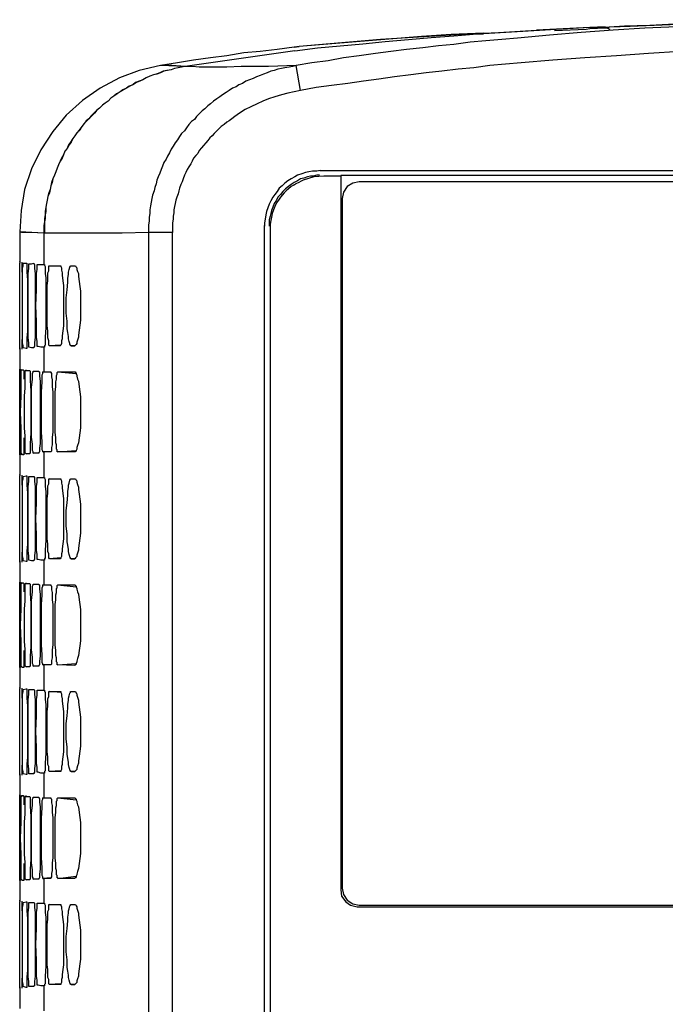
# Model space of a CAD drawing. Units: inches. Extents: x -2049 to 3731, y -2296 to 3484.
# Drawn here: x 351 to 389, y 305 to 364 of the extents above; entities that cross this region are included whole.
import ezdxf

# ---------------------------------------------------------------- set-up
doc = ezdxf.new("R2010")
doc.units = ezdxf.units.IN
doc.header["$MEASUREMENT"] = 0
doc.layers.add('Layer 1', color=7, linetype='Continuous')

msp = doc.modelspace()

# ---------------------------------------------------------------- linework, layer by layer
at = {"layer": 'Layer 1', "color": 7, "lineweight": 25, "true_color": 0xffffff}
for points in [[(384.663, 363.182), (387.076, 363.266), (389.489, 363.351), (391.944, 363.436), (394.357, 363.478), (396.77, 363.521), (399.183, 363.606), (404.051, 363.647)], [(389.87, 363.224), (387.965, 363.139), (386.06, 363.013), (384.155, 362.886), (382.25, 362.716), (380.345, 362.547), (379.413, 362.463), (378.44, 362.377), (377.509, 362.293), (376.534, 362.166), (375.604, 362.081), (374.672, 361.954), (373.698, 361.87), (372.767, 361.742), (371.836, 361.616), (370.862, 361.489), (369.93, 361.362), (368.999, 361.193), (368.026, 361.066), (367.094, 360.896)], [(384.663, 363.182), (378.313, 362.8)], [(378.313, 362.843), (379.202, 362.886), (381.488, 363.013)], [(384.663, 363.182), (381.488, 363.013)], [(384.451, 363.055), (382.546, 362.971)], [(384.663, 363.097), (384.451, 363.055)], [(384.663, 363.097), (384.451, 363.055)], [(385.594, 363.224), (384.663, 363.182)], [(385.594, 363.139), (384.663, 363.097)], [(390.124, 363.394), (388.261, 363.309), (386.737, 363.266), (385.51, 363.182)], [(385.89, 363.055), (385.594, 363.182)], [(385.805, 363.139), (385.594, 363.139)], [(385.805, 363.139), (385.594, 363.139)], [(367.01, 361.785), (368.364, 361.954), (369.719, 362.081), (371.074, 362.209), (372.429, 362.335), (373.825, 362.463), (375.18, 362.589), (376.534, 362.674), (377.932, 362.8)], [(378.313, 362.843), (376.365, 362.759), (374.588, 362.632), (367.264, 362.039)], [(372.132, 362.463), (367.264, 362.039)], [(378.313, 362.843), (372.132, 362.463)], [(377.932, 362.8), (378.313, 362.8)], [(377.932, 362.8), (378.313, 362.8)], [(366.967, 361.996), (365.951, 361.87), (364.935, 361.742), (363.961, 361.658), (362.946, 361.489), (361.972, 361.362), (360.956, 361.234), (359.982, 361.066), (358.966, 360.896)], [(367.01, 361.785), (360.448, 360.854)], [(390.082, 361.742), (388.176, 361.616), (386.272, 361.489), (384.366, 361.362), (382.461, 361.234), (380.556, 361.066), (379.625, 360.981), (378.693, 360.896), (377.72, 360.769), (376.789, 360.684), (375.815, 360.558), (374.884, 360.472), (373.952, 360.346), (372.979, 360.219), (372.047, 360.092), (371.116, 359.964), (370.185, 359.838), (369.211, 359.711), (368.28, 359.584), (367.348, 359.414)], [(358.966, 360.896), (357.696, 360.6), (356.511, 360.176), (355.37, 359.541), (354.31, 358.821), (353.335, 357.933), (352.533, 356.959), (351.81, 355.859), (351.26, 354.716), (350.836, 353.488), (350.629, 352.218), (350.543, 350.948)], [(360.448, 360.854), (360.236, 360.811), (360.024, 360.769), (359.813, 360.727), (359.601, 360.642), (359.347, 360.6), (359.136, 360.558), (358.924, 360.472), (358.712, 360.388), (358.543, 360.346), (358.332, 360.261), (358.12, 360.176), (357.908, 360.049), (357.696, 359.964), (357.485, 359.88), (357.315, 359.753), (357.104, 359.668), (356.935, 359.541), (356.723, 359.457), (356.554, 359.329), (356.342, 359.202), (356.172, 359.076), (356.003, 358.949), (355.835, 358.779), (355.663, 358.653), (355.497, 358.526), (355.325, 358.356), (355.158, 358.229), (354.986, 358.059), (354.82, 357.891), (354.688, 357.721), (354.522, 357.594), (354.396, 357.425), (354.27, 357.255), (354.098, 357.044), (353.972, 356.874), (353.845, 356.705), (353.719, 356.536), (353.588, 356.324), (353.461, 356.154), (353.381, 355.943), (353.249, 355.774), (353.169, 355.562), (353.037, 355.35), (352.957, 355.181), (352.871, 354.97), (352.785, 354.758), (352.699, 354.547), (352.619, 354.335), (352.533, 354.123), (352.447, 353.911), (352.407, 353.7), (352.36, 353.488), (352.28, 353.276), (352.234, 353.065), (352.194, 352.853), (352.149, 352.642), (352.108, 352.429), (352.068, 352.175), (352.068, 351.964), (352.023, 351.752), (352.023, 351.541), (351.982, 351.328), (351.982, 350.863)], [(360.448, 360.854), (360.236, 360.811), (360.024, 360.769), (359.813, 360.727), (359.601, 360.642), (359.39, 360.6), (359.178, 360.558), (358.966, 360.472), (358.755, 360.388), (358.543, 360.346), (358.332, 360.261), (358.12, 360.176), (357.908, 360.049), (357.739, 359.964), (357.527, 359.88), (357.315, 359.753), (357.146, 359.668), (356.935, 359.541), (356.765, 359.457), (356.554, 359.329), (356.384, 359.202), (356.172, 359.076), (356.003, 358.949), (355.835, 358.779), (355.663, 358.653), (355.497, 358.526), (355.325, 358.356), (355.158, 358.229), (355.027, 358.059), (354.86, 357.891), (354.688, 357.721), (354.562, 357.594), (354.396, 357.425), (354.27, 357.255), (354.138, 357.044), (353.972, 356.874), (353.845, 356.705), (353.719, 356.536), (353.633, 356.324), (353.507, 356.154), (353.381, 355.943), (353.249, 355.774), (353.169, 355.562), (353.083, 355.35), (352.957, 355.181), (352.871, 354.97), (352.785, 354.758), (352.699, 354.547), (352.619, 354.335), (352.533, 354.123), (352.487, 353.911), (352.407, 353.7), (352.36, 353.488), (352.321, 353.276), (352.234, 353.065), (352.194, 352.853), (352.149, 352.642), (352.108, 352.429), (352.108, 352.175), (352.068, 351.964), (352.068, 351.752), (352.023, 351.541), (352.023, 350.863)], [(367.094, 360.896), (366.883, 360.854), (366.671, 360.811), (366.417, 360.769), (366.205, 360.727), (365.994, 360.684), (365.782, 360.6), (365.571, 360.558), (365.358, 360.472), (365.147, 360.388), (364.935, 360.303), (364.724, 360.219), (364.512, 360.134), (364.3, 360.049), (364.089, 359.964), (363.877, 359.838), (363.666, 359.753), (363.496, 359.626), (363.284, 359.541), (363.073, 359.414), (362.903, 359.287), (362.692, 359.16), (362.522, 359.034), (362.353, 358.906), (362.141, 358.779), (361.972, 358.61), (361.803, 358.483), (361.633, 358.314), (361.464, 358.187), (361.294, 358.017), (361.125, 357.848), (360.999, 357.679), (360.829, 357.552), (360.66, 357.383), (360.533, 357.171), (360.406, 357.001), (360.236, 356.832), (360.109, 356.663), (359.982, 356.451), (359.855, 356.282), (359.728, 356.07), (359.601, 355.901), (359.517, 355.689), (359.39, 355.478), (359.305, 355.307), (359.178, 355.096), (359.094, 354.884), (359.008, 354.673), (358.924, 354.461), (358.84, 354.249), (358.755, 354.038), (358.712, 353.826), (358.627, 353.614), (358.585, 353.403), (358.501, 353.149), (358.458, 352.937), (358.416, 352.726), (358.374, 352.514), (358.332, 352.26), (358.332, 352.048), (358.289, 351.836), (358.289, 351.583), (358.247, 351.371), (358.247, 350.905)], [(360.448, 360.854), (359.644, 360.896), (358.966, 360.896)], [(360.448, 360.854), (358.966, 360.896)], [(367.094, 360.896), (365.443, 360.854), (363.792, 360.854), (362.946, 360.811), (361.294, 360.811), (360.871, 360.854), (360.448, 360.854)], [(367.348, 359.414), (367.094, 360.896)], [(367.348, 359.414), (366.967, 359.329), (366.587, 359.245), (366.205, 359.16), (365.825, 359.034), (365.443, 358.906), (365.105, 358.779), (364.766, 358.61), (364.385, 358.441), (364.046, 358.271), (363.708, 358.059), (363.412, 357.848), (363.242, 357.721), (363.073, 357.594), (362.946, 357.51), (362.776, 357.383), (362.607, 357.255), (362.48, 357.128), (362.353, 357.001), (362.183, 356.832), (362.057, 356.705), (361.93, 356.578), (361.803, 356.408), (361.676, 356.282), (361.548, 356.113), (361.422, 355.985), (361.294, 355.817), (361.21, 355.646), (361.083, 355.52), (360.956, 355.35), (360.871, 355.181), (360.786, 355.012), (360.66, 354.842), (360.575, 354.673), (360.491, 354.504), (360.406, 354.335), (360.321, 354.123), (360.278, 353.953), (360.194, 353.784), (360.109, 353.572), (360.067, 353.403), (360.024, 353.233), (359.94, 353.022), (359.898, 352.853), (359.855, 352.642), (359.813, 352.471), (359.771, 352.26), (359.771, 352.091), (359.728, 351.879), (359.728, 351.709), (359.686, 351.498), (359.686, 350.905)], [(368.533, 354.631), (368.322, 354.588), (368.068, 354.588), (367.857, 354.547), (367.645, 354.504), (367.433, 354.419), (367.179, 354.335), (367.01, 354.249), (366.798, 354.123), (366.587, 353.996), (366.417, 353.869), (366.248, 353.7), (366.078, 353.572), (365.951, 353.361), (365.825, 353.191), (365.697, 353.022), (365.571, 352.81), (365.486, 352.599), (365.401, 352.387), (365.316, 352.175), (365.274, 351.964), (365.232, 351.709), (365.189, 351.498), (365.189, 351.286)], [(367.56, 354.165), (367.348, 354.123), (367.179, 353.996), (366.967, 353.911), (366.798, 353.784), (366.628, 353.657), (366.459, 353.53), (366.29, 353.361), (366.163, 353.191), (365.994, 353.022), (365.909, 352.853), (365.782, 352.642), (365.697, 352.429), (365.612, 352.218)], [(368.153, 354.249), (367.518, 354.038)], [(368.491, 354.335), (368.322, 354.335), (368.11, 354.292), (367.941, 354.292), (367.771, 354.249), (367.56, 354.165)], [(368.746, 354.292), (368.153, 354.249)], [(368.533, 354.631), (609.664, 354.631)], [(368.533, 354.631), (368.533, 354.588)], [(369.761, 354.292), (368.746, 354.292)], [(369.761, 354.335), (608.436, 354.335)], [(369.761, 354.292), (369.761, 311.578)], [(366.925, 353.741), (366.798, 353.657), (366.628, 353.53), (366.502, 353.403), (366.374, 353.276)], [(366.925, 353.741), (367.052, 353.826), (367.306, 353.953)], [(367.518, 354.038), (367.306, 353.953)], [(370.862, 353.953), (370.481, 353.869), (370.142, 353.657), (369.93, 353.318), (369.846, 352.937)], [(607.082, 353.953), (370.862, 353.953)], [(366.163, 353.022), (366.036, 352.853), (365.909, 352.683), (365.825, 352.471), (365.74, 352.26)], [(366.374, 353.276), (366.163, 353.022)], [(369.846, 352.937), (369.846, 311.662)], [(365.612, 352.218), (365.571, 352.048), (365.528, 351.879), (365.486, 351.667), (365.486, 351.286)], [(365.655, 352.048), (365.612, 351.836), (365.571, 351.625), (365.528, 351.413), (365.528, 351.202)], [(365.74, 352.26), (365.655, 352.048)], [(365.189, 351.286), (365.189, 351.328)], [(365.189, 275.213), (365.189, 351.286)], [(352.023, 350.863), (351.179, 350.905), (350.669, 350.905), (350.543, 350.948)], [(351.982, 350.863), (350.543, 350.948)], [(350.543, 350.948), (350.543, 349.128)], [(351.982, 350.863), (351.982, 349)], [(358.247, 350.905), (356.68, 350.863), (352.023, 350.863)], [(359.686, 350.905), (358.247, 350.905)], [(358.247, 350.905), (358.247, 275.213)], [(359.686, 274.79), (359.686, 350.905)], [(365.528, 351.202), (365.528, 351.075)], [(365.528, 351.075), (365.528, 274.917)], [(350.543, 349.128), (350.543, 349.17)], [(350.543, 349.128), (350.543, 349.085)], [(350.543, 343.963), (350.543, 349.085)], [(350.669, 349.128), (350.669, 348.535)], [(350.755, 344.005), (350.755, 344.132), (350.71, 344.302), (350.71, 348.789), (350.755, 348.915), (350.755, 349.085)], [(350.755, 349.085), (350.921, 349.085)], [(350.921, 349.085), (350.967, 349.085), (350.967, 348.535), (351.008, 348.069), (351.008, 344.978), (350.967, 344.598), (350.967, 343.963), (350.921, 343.963)], [(351.094, 344.047), (351.094, 344.302), (351.048, 344.598), (351.048, 348.45), (351.094, 348.747), (351.094, 349.043)], [(351.094, 349.043), (351.26, 349.043), (351.386, 349.085)], [(351.386, 349.085), (351.386, 349.043), (351.432, 349), (351.432, 348.747), (351.472, 348.45), (351.472, 344.64), (351.432, 344.302), (351.432, 344.089), (351.386, 344.047), (351.386, 344.005)], [(351.644, 344.089), (351.598, 344.089), (351.598, 344.386), (351.558, 344.64), (351.558, 345.572), (351.518, 346.544), (351.558, 347.477), (351.558, 348.45), (351.598, 348.704), (351.598, 349), (351.644, 349)], [(351.644, 349), (351.982, 349)], [(351.982, 349), (352.023, 349)], [(352.023, 349), (352.023, 348.958), (352.068, 348.873), (352.068, 348.45), (352.108, 348.196), (352.108, 345.233), (352.068, 344.64), (352.068, 344.174), (352.023, 344.132), (352.023, 344.047)], [(352.321, 344.132), (352.28, 344.174), (352.28, 344.428), (352.234, 344.598), (352.234, 345.021), (352.194, 345.317), (352.194, 347.73), (352.234, 348.027), (352.234, 348.492), (352.28, 348.62), (352.28, 348.915), (352.321, 348.915)], [(352.321, 348.915), (352.957, 348.915)], [(352.957, 348.915), (352.997, 348.915), (352.997, 348.873), (353.037, 348.789), (353.037, 348.661), (353.083, 348.492), (353.083, 348.366), (353.123, 348.027), (353.169, 347.73), (353.169, 345.317), (353.123, 345.021), (353.083, 344.725), (353.083, 344.555), (353.037, 344.428), (353.037, 344.259), (352.997, 344.174), (352.957, 344.132)], [(353.633, 344.132), (353.588, 344.132), (353.588, 344.174), (353.547, 344.217), (353.547, 344.259), (353.507, 344.386), (353.461, 344.555), (353.461, 344.682), (353.421, 344.936), (353.381, 345.148), (353.381, 345.614), (353.335, 346.079), (353.335, 347.011), (353.381, 347.477), (353.421, 347.942), (353.421, 348.154), (353.461, 348.408), (353.461, 348.535), (353.507, 348.704), (353.547, 348.831), (353.547, 348.873), (353.588, 348.873), (353.588, 348.915), (353.633, 348.915)], [(353.633, 348.915), (353.845, 348.915)], [(353.845, 348.915), (353.886, 348.915), (353.926, 348.831), (353.972, 348.789), (353.972, 348.704), (354.012, 348.577), (354.058, 348.45), (354.058, 348.281), (354.098, 347.985), (354.138, 347.688), (354.184, 347.391), (354.184, 345.656), (354.138, 345.36), (354.098, 345.063), (354.058, 344.767), (354.058, 344.64), (354.012, 344.471), (353.972, 344.344), (353.972, 344.259), (353.926, 344.217), (353.886, 344.174), (353.845, 344.132)], [(350.669, 344.513), (350.669, 343.92)], [(352.997, 344.174), (352.321, 344.132)], [(350.583, 343.963), (350.543, 343.963)], [(350.543, 343.963), (350.543, 342.693)], [(350.543, 343.92), (350.543, 343.963)], [(350.543, 343.963), (350.543, 343.92)], [(350.921, 343.963), (350.755, 344.005)], [(351.386, 344.005), (351.26, 344.005), (351.094, 344.047)], [(351.982, 344.047), (351.81, 344.047), (351.644, 344.089)], [(351.982, 344.047), (351.982, 342.565)], [(352.023, 344.047), (351.982, 344.047)], [(352.957, 344.132), (352.321, 344.132)], [(353.633, 344.132), (353.845, 344.132)], [(353.845, 344.132), (353.633, 344.132)], [(350.543, 342.693), (350.543, 342.735)], [(350.543, 341.973), (350.543, 342.693)], [(350.543, 341.973), (350.543, 342.693)], [(350.583, 342.735), (350.583, 342.142)], [(350.629, 337.655), (350.629, 339.179), (350.583, 340.152), (350.629, 341.127), (350.629, 342.65)], [(350.629, 342.693), (350.755, 342.693)], [(350.629, 342.693), (350.755, 342.693)], [(350.629, 342.693), (350.629, 342.65)], [(350.755, 342.693), (350.795, 342.65), (350.795, 342.142)], [(350.921, 337.655), (350.881, 337.697), (350.881, 338.714), (350.836, 339.222), (350.836, 341.127), (350.881, 341.592), (350.881, 342.65), (350.921, 342.65)], [(350.921, 342.65), (350.921, 342.693)], [(350.921, 342.65), (351.134, 342.65)], [(351.008, 342.65), (351.134, 342.65)], [(351.134, 342.65), (351.179, 342.608), (351.179, 342.058), (351.22, 341.423), (351.22, 338.925), (351.179, 338.29), (351.179, 337.697), (351.134, 337.655)], [(351.346, 337.697), (351.346, 337.782), (351.306, 337.867), (351.306, 338.248), (351.26, 338.671), (351.26, 341.634), (351.306, 342.142), (351.306, 342.481), (351.346, 342.565), (351.346, 342.608)], [(351.346, 342.608), (351.386, 342.608)], [(351.386, 342.608), (351.684, 342.608)], [(351.684, 342.608), (351.684, 342.565), (351.73, 342.565), (351.73, 342.312), (351.77, 342.016), (351.77, 338.29), (351.73, 337.994), (351.73, 337.782), (351.684, 337.739), (351.684, 337.697)], [(351.936, 337.782), (351.936, 337.824), (351.896, 337.909), (351.896, 338.375), (351.856, 338.967), (351.856, 341.38), (351.896, 341.973), (351.896, 342.397), (351.936, 342.481), (351.936, 342.565)], [(351.936, 342.565), (352.407, 342.565)], [(352.407, 342.523), (351.936, 342.565)], [(352.407, 342.565), (352.407, 342.523), (352.447, 342.481), (352.447, 342.269), (352.487, 342.1), (352.487, 341.677), (352.533, 341.38), (352.533, 338.967), (352.487, 338.671), (352.487, 338.205), (352.447, 338.036), (352.447, 337.824), (352.407, 337.782)], [(352.831, 337.782), (352.785, 337.782), (352.785, 337.909), (352.745, 337.952), (352.745, 338.205), (352.699, 338.332), (352.699, 338.628), (352.659, 338.967), (352.659, 341.38), (352.699, 341.677), (352.699, 341.973), (352.745, 342.142), (352.745, 342.354), (352.785, 342.439), (352.785, 342.523), (352.831, 342.565)], [(352.831, 342.565), (353.845, 342.565)], [(352.831, 342.565), (353.926, 342.481)], [(353.845, 342.565), (353.886, 342.565), (353.886, 342.523), (353.926, 342.481), (353.926, 342.439), (353.972, 342.397), (353.972, 342.312), (354.012, 342.142), (354.058, 342.016), (354.098, 341.677), (354.138, 341.38), (354.184, 341.084), (354.184, 339.222), (354.138, 338.925), (354.098, 338.628), (354.058, 338.332), (354.012, 338.163), (353.972, 338.036), (353.972, 337.952), (353.926, 337.867), (353.926, 337.824), (353.886, 337.824), (353.886, 337.782), (353.845, 337.782)], [(350.543, 338.756), (350.543, 341.973)], [(350.543, 338.332), (350.543, 338.756)], [(350.543, 338.036), (350.543, 338.332)], [(350.795, 338.628), (350.795, 337.613), (350.755, 337.613)], [(350.543, 337.655), (350.543, 338.036)], [(350.543, 337.655), (350.543, 338.036)], [(350.543, 337.655), (350.543, 337.697)], [(350.543, 337.655), (350.543, 337.697)], [(350.543, 337.613), (350.543, 337.655)], [(350.583, 338.163), (350.583, 337.613)], [(350.629, 337.655), (350.629, 337.697)], [(350.629, 337.655), (350.629, 337.697)], [(350.755, 337.613), (350.71, 337.613), (350.669, 337.655), (350.629, 337.655)], [(350.755, 337.613), (350.629, 337.655)], [(350.921, 337.655), (351.134, 337.697)], [(351.134, 337.655), (350.921, 337.655)], [(351.134, 337.655), (351.008, 337.655)], [(351.386, 337.697), (351.346, 337.697)], [(351.386, 337.697), (351.684, 337.739)], [(351.684, 337.697), (351.386, 337.697)], [(352.407, 337.782), (351.936, 337.782)], [(351.936, 337.782), (351.982, 337.782)], [(352.407, 337.782), (351.982, 337.782)], [(351.982, 337.782), (351.982, 336.258)], [(352.831, 337.782), (353.926, 337.867)], [(353.845, 337.782), (352.831, 337.782)], [(350.543, 337.613), (350.543, 336.385)], [(350.543, 336.385), (350.543, 336.427)], [(350.543, 336.385), (350.543, 336.343)], [(350.543, 331.221), (350.543, 336.343)], [(350.669, 336.385), (350.669, 335.792)], [(350.755, 331.263), (350.755, 331.389), (350.71, 331.559), (350.71, 336.047), (350.755, 336.173), (350.755, 336.3)], [(350.755, 336.3), (350.921, 336.343)], [(350.921, 336.343), (350.967, 336.343), (350.967, 335.792), (351.008, 335.327), (351.008, 332.236), (350.967, 331.856), (350.967, 331.221), (350.921, 331.221)], [(351.094, 331.305), (351.094, 331.559), (351.048, 331.856), (351.048, 335.708), (351.094, 336.004), (351.094, 336.3)], [(351.094, 336.3), (351.386, 336.3)], [(351.386, 336.3), (351.432, 336.258), (351.432, 336.004), (351.472, 335.708), (351.472, 331.897), (351.432, 331.559), (351.432, 331.347), (351.386, 331.305), (351.386, 331.263)], [(351.644, 331.347), (351.598, 331.347), (351.598, 331.644), (351.558, 331.897), (351.558, 332.829), (351.518, 333.802), (351.558, 334.734), (351.558, 335.708), (351.598, 335.962), (351.598, 336.258), (351.644, 336.258)], [(351.644, 336.258), (351.982, 336.258)], [(351.982, 336.258), (352.023, 336.258)], [(352.023, 336.258), (352.023, 336.215), (352.068, 336.131), (352.068, 335.708), (352.108, 335.411), (352.108, 332.491), (352.068, 331.897), (352.068, 331.432), (352.023, 331.389), (352.023, 331.305)], [(352.321, 331.389), (352.28, 331.432), (352.28, 331.686), (352.234, 331.813), (352.234, 332.279), (352.194, 332.575), (352.194, 334.988), (352.234, 335.284), (352.234, 335.75), (352.28, 335.877), (352.28, 336.173), (352.321, 336.173)], [(352.321, 336.173), (352.957, 336.173)], [(352.997, 336.131), (352.321, 336.173)], [(352.957, 336.173), (352.997, 336.173), (352.997, 336.131), (353.037, 336.047), (353.037, 335.919), (353.083, 335.75), (353.083, 335.623), (353.123, 335.284), (353.169, 334.988), (353.169, 332.575), (353.123, 332.279), (353.083, 331.982), (353.083, 331.813), (353.037, 331.686), (353.037, 331.517), (352.997, 331.432), (352.957, 331.389)], [(353.633, 331.389), (353.588, 331.389), (353.588, 331.432), (353.547, 331.474), (353.547, 331.517), (353.507, 331.644), (353.461, 331.813), (353.461, 331.94), (353.421, 332.194), (353.381, 332.405), (353.381, 332.872), (353.335, 333.337), (353.335, 334.269), (353.381, 334.734), (353.421, 335.2), (353.421, 335.411), (353.461, 335.666), (353.461, 335.792), (353.507, 335.919), (353.547, 336.089), (353.547, 336.131), (353.588, 336.131), (353.588, 336.173), (353.633, 336.173)], [(353.633, 336.173), (353.845, 336.173)], [(353.845, 336.173), (353.886, 336.173), (353.926, 336.089), (353.972, 336.047), (353.972, 335.962), (354.012, 335.835), (354.058, 335.666), (354.058, 335.539), (354.098, 335.242), (354.138, 334.945), (354.184, 334.649), (354.184, 332.914), (354.138, 332.617), (354.098, 332.321), (354.058, 332.025), (354.058, 331.897), (354.012, 331.728), (353.972, 331.602), (353.972, 331.517), (353.926, 331.474), (353.886, 331.432), (353.845, 331.389)], [(350.669, 331.77), (350.669, 331.178)], [(350.583, 331.221), (350.543, 331.221)], [(350.543, 331.221), (350.543, 329.951)], [(350.543, 331.178), (350.543, 331.221)], [(350.543, 331.221), (350.543, 331.178)], [(350.921, 331.221), (350.755, 331.263)], [(351.386, 331.263), (351.26, 331.263), (351.094, 331.305)], [(351.982, 331.305), (351.81, 331.305), (351.644, 331.347)], [(351.982, 331.305), (351.982, 329.823)], [(352.023, 331.305), (351.982, 331.305)], [(352.997, 331.432), (352.321, 331.389)], [(352.957, 331.389), (352.321, 331.389)], [(353.633, 331.389), (353.845, 331.389)], [(353.845, 331.389), (353.633, 331.389)], [(350.543, 329.951), (350.543, 329.992)], [(350.543, 329.231), (350.543, 329.951)], [(350.543, 329.231), (350.543, 329.951)], [(350.583, 329.992), (350.583, 329.4)], [(350.629, 324.913), (350.629, 326.437), (350.583, 327.41), (350.629, 328.384), (350.629, 329.908)], [(350.629, 329.908), (350.669, 329.951), (350.755, 329.951)], [(350.629, 329.908), (350.755, 329.951)], [(350.629, 329.908), (350.629, 329.951)], [(350.755, 329.951), (350.795, 329.908), (350.795, 329.4)], [(350.921, 324.913), (350.881, 324.955), (350.881, 325.971), (350.836, 326.437), (350.836, 328.384), (350.881, 328.85), (350.881, 329.908), (350.921, 329.908)], [(350.921, 329.908), (350.921, 329.951)], [(350.921, 329.908), (351.134, 329.908)], [(351.008, 329.908), (351.134, 329.908)], [(351.134, 329.908), (351.179, 329.865), (351.179, 329.316), (351.22, 328.68), (351.22, 326.141), (351.179, 325.547), (351.179, 324.955), (351.134, 324.913)], [(351.346, 324.955), (351.346, 325.039), (351.306, 325.124), (351.306, 325.505), (351.26, 325.929), (351.26, 328.892), (351.306, 329.4), (351.306, 329.739), (351.346, 329.823), (351.346, 329.865)], [(351.346, 329.865), (351.386, 329.865)], [(351.386, 329.865), (351.684, 329.865)], [(351.684, 329.865), (351.684, 329.823), (351.73, 329.823), (351.73, 329.569), (351.77, 329.273), (351.77, 325.547), (351.73, 325.252), (351.73, 325.039), (351.684, 324.997), (351.684, 324.955)], [(351.936, 325.039), (351.936, 325.082), (351.896, 325.167), (351.896, 325.633), (351.856, 326.225), (351.856, 328.638), (351.896, 329.231), (351.896, 329.654), (351.936, 329.739), (351.936, 329.823)], [(351.936, 329.823), (352.407, 329.823)], [(352.407, 329.781), (351.936, 329.823)], [(352.407, 329.823), (352.407, 329.781), (352.447, 329.739), (352.447, 329.527), (352.487, 329.358), (352.487, 328.934), (352.533, 328.638), (352.533, 326.225), (352.487, 325.929), (352.487, 325.463), (352.447, 325.294), (352.447, 325.082), (352.407, 325.039)], [(352.831, 325.039), (352.785, 325.039), (352.785, 325.167), (352.745, 325.21), (352.745, 325.463), (352.699, 325.59), (352.699, 325.886), (352.659, 326.225), (352.659, 328.638), (352.699, 328.934), (352.699, 329.231), (352.745, 329.358), (352.745, 329.612), (352.785, 329.654), (352.785, 329.781), (352.831, 329.823)], [(352.831, 329.823), (353.845, 329.823)], [(352.831, 329.823), (353.926, 329.697)], [(353.845, 329.823), (353.886, 329.781), (353.926, 329.739), (353.926, 329.697), (353.972, 329.612), (353.972, 329.569), (354.012, 329.4), (354.058, 329.273), (354.098, 328.934), (354.138, 328.638), (354.184, 328.342), (354.184, 326.48), (354.138, 326.183), (354.098, 325.886), (354.058, 325.59), (354.012, 325.421), (353.972, 325.252), (353.972, 325.21), (353.926, 325.124), (353.926, 325.082), (353.886, 325.039), (353.845, 325.039), (353.845, 324.997)], [(350.543, 326.013), (350.543, 329.231)], [(350.543, 325.59), (350.543, 326.013)], [(350.795, 325.886), (350.795, 324.871), (350.755, 324.871)], [(350.543, 325.294), (350.543, 325.59)], [(350.543, 324.913), (350.543, 325.294)], [(350.543, 324.913), (350.543, 325.294)], [(350.583, 325.421), (350.583, 324.871)], [(350.543, 324.913), (350.543, 324.955)], [(350.543, 324.913), (350.543, 324.955)], [(350.543, 324.871), (350.543, 324.913)], [(350.543, 324.871), (350.543, 323.643)], [(350.629, 324.913), (350.629, 324.955)], [(350.629, 324.913), (350.629, 324.955)], [(350.755, 324.871), (350.71, 324.871), (350.669, 324.913), (350.629, 324.913)], [(350.755, 324.871), (350.629, 324.913)], [(350.921, 324.913), (351.134, 324.955)], [(351.134, 324.913), (350.921, 324.913)], [(351.134, 324.913), (351.008, 324.913)], [(351.386, 324.955), (351.346, 324.955)], [(351.386, 324.955), (351.684, 324.997)], [(351.684, 324.955), (351.386, 324.955)], [(352.407, 325.039), (351.936, 325.039)], [(351.936, 325.039), (351.982, 325.039)], [(352.407, 325.039), (351.982, 325.039)], [(351.982, 325.039), (351.982, 323.516)], [(352.831, 325.039), (353.926, 325.124)], [(353.845, 324.997), (352.831, 325.039)], [(350.543, 323.643), (350.543, 323.685)], [(350.543, 323.643), (350.543, 323.6)], [(350.543, 318.478), (350.543, 323.6)], [(350.669, 323.643), (350.669, 323.05)], [(350.755, 318.52), (350.755, 318.647), (350.71, 318.817), (350.71, 323.305), (350.755, 323.431), (350.755, 323.558)], [(350.755, 323.558), (350.921, 323.6)], [(350.921, 323.6), (350.967, 323.6), (350.967, 323.05), (351.008, 322.584), (351.008, 319.494), (350.967, 319.113), (350.967, 318.478), (350.921, 318.478)], [(351.094, 318.52), (351.094, 318.817), (351.048, 319.113), (351.048, 322.966), (351.094, 323.262), (351.094, 323.558)], [(351.094, 323.558), (351.386, 323.558)], [(351.386, 323.558), (351.432, 323.516), (351.432, 323.262), (351.472, 322.966), (351.472, 319.155), (351.432, 318.817), (351.432, 318.605), (351.386, 318.563), (351.386, 318.52)], [(351.644, 318.605), (351.598, 318.605), (351.598, 318.901), (351.558, 319.155), (351.558, 320.087), (351.518, 321.06), (351.558, 321.992), (351.558, 322.966), (351.598, 323.219), (351.598, 323.516), (351.644, 323.516)], [(351.644, 323.516), (351.982, 323.516)], [(351.982, 323.516), (352.023, 323.516)], [(352.023, 323.516), (352.023, 323.473), (352.068, 323.389), (352.068, 322.966), (352.108, 322.669), (352.108, 319.748), (352.068, 319.155), (352.068, 318.689), (352.023, 318.647), (352.023, 318.563)], [(352.321, 318.647), (352.28, 318.689), (352.28, 318.944), (352.234, 319.071), (352.234, 319.536), (352.194, 319.833), (352.194, 322.246), (352.234, 322.542), (352.234, 323.008), (352.28, 323.134), (352.28, 323.431), (352.321, 323.431)], [(352.321, 323.431), (352.957, 323.431)], [(352.997, 323.389), (352.321, 323.431)], [(352.957, 323.431), (352.997, 323.431), (352.997, 323.389), (353.037, 323.305), (353.037, 323.177), (353.083, 323.008), (353.083, 322.881), (353.123, 322.542), (353.169, 322.246), (353.169, 319.833), (353.123, 319.536), (353.083, 319.24), (353.083, 319.071), (353.037, 318.944), (353.037, 318.775), (352.997, 318.689), (352.997, 318.647), (352.957, 318.647)], [(353.633, 318.647), (353.588, 318.647), (353.588, 318.689), (353.547, 318.732), (353.547, 318.775), (353.507, 318.901), (353.461, 319.071), (353.461, 319.198), (353.421, 319.452), (353.381, 319.663), (353.381, 320.13), (353.335, 320.595), (353.335, 321.526), (353.381, 321.992), (353.421, 322.458), (353.421, 322.669), (353.461, 322.923), (353.461, 323.05), (353.507, 323.177), (353.547, 323.346), (353.588, 323.389), (353.588, 323.431), (353.633, 323.431)], [(353.633, 323.431), (353.845, 323.431)], [(353.845, 323.431), (353.886, 323.431), (353.926, 323.346), (353.972, 323.305), (353.972, 323.219), (354.012, 323.092), (354.058, 322.923), (354.058, 322.796), (354.098, 322.5), (354.138, 322.203), (354.184, 321.907), (354.184, 320.172), (354.138, 319.875), (354.098, 319.579), (354.058, 319.283), (354.058, 319.155), (354.012, 318.986), (353.972, 318.86), (353.972, 318.775), (353.926, 318.732), (353.886, 318.689), (353.845, 318.647)], [(350.669, 319.028), (350.669, 318.436)], [(350.583, 318.478), (350.543, 318.478)], [(350.543, 318.478), (350.543, 317.207)], [(350.543, 318.436), (350.543, 318.478)], [(350.543, 318.478), (350.543, 318.436)], [(350.921, 318.478), (350.755, 318.52)], [(351.386, 318.52), (351.094, 318.52)], [(351.982, 318.563), (351.81, 318.563), (351.644, 318.605)], [(351.982, 318.563), (351.982, 317.081)], [(352.023, 318.563), (351.982, 318.563)], [(352.997, 318.689), (352.321, 318.647)], [(352.957, 318.647), (352.321, 318.647)], [(353.633, 318.647), (353.845, 318.647)], [(353.845, 318.647), (353.633, 318.647)], [(350.543, 317.207), (350.543, 317.25)], [(350.543, 316.488), (350.543, 317.207)], [(350.543, 316.488), (350.543, 317.207)], [(350.583, 317.207), (350.583, 316.658)], [(350.629, 312.17), (350.629, 313.695), (350.583, 314.668), (350.629, 315.641), (350.629, 317.166)], [(350.629, 317.166), (350.669, 317.207), (350.755, 317.207)], [(350.629, 317.166), (350.755, 317.207)], [(350.629, 317.166), (350.629, 317.207)], [(350.755, 317.207), (350.795, 317.166), (350.795, 316.658)], [(350.921, 312.17), (350.881, 312.213), (350.881, 313.228), (350.836, 313.695), (350.836, 315.641), (350.881, 316.108), (350.881, 317.166), (350.921, 317.166)], [(350.921, 317.166), (350.921, 317.207)], [(350.921, 317.166), (351.134, 317.166)], [(351.008, 317.166), (351.134, 317.166)], [(351.134, 317.166), (351.179, 317.123), (351.179, 316.573), (351.22, 315.938), (351.22, 313.398), (351.179, 312.805), (351.179, 312.213), (351.134, 312.17)], [(351.346, 312.213), (351.346, 312.297), (351.306, 312.34), (351.306, 312.763), (351.26, 313.186), (351.26, 316.15), (351.306, 316.616), (351.306, 316.996), (351.346, 317.081), (351.346, 317.123)], [(351.346, 317.123), (351.386, 317.123)], [(351.386, 317.123), (351.684, 317.123)], [(351.684, 317.123), (351.684, 317.081), (351.73, 317.039), (351.73, 316.827), (351.77, 316.531), (351.77, 312.805), (351.73, 312.509), (351.73, 312.297), (351.684, 312.255), (351.684, 312.213)], [(351.936, 312.255), (351.936, 312.34), (351.896, 312.425), (351.896, 312.89), (351.856, 313.483), (351.856, 315.853), (351.896, 316.488), (351.896, 316.912), (351.936, 316.996), (351.936, 317.081)], [(351.936, 317.081), (352.407, 317.081)], [(352.407, 317.039), (351.936, 317.081)], [(352.407, 317.081), (352.407, 317.039), (352.447, 316.996), (352.447, 316.784), (352.487, 316.616), (352.487, 316.192), (352.533, 315.895), (352.533, 313.483), (352.487, 313.186), (352.487, 312.72), (352.447, 312.552), (352.447, 312.34), (352.407, 312.297), (352.407, 312.255)], [(352.831, 312.255), (352.831, 312.297), (352.785, 312.297), (352.785, 312.425), (352.745, 312.467), (352.745, 312.72), (352.699, 312.848), (352.699, 313.144), (352.659, 313.483), (352.659, 315.895), (352.699, 316.192), (352.699, 316.488), (352.745, 316.616), (352.745, 316.87), (352.785, 316.912), (352.785, 317.039), (352.831, 317.081)], [(352.831, 317.081), (353.845, 317.081)], [(352.831, 317.081), (353.926, 316.954)], [(353.845, 317.081), (353.886, 317.039), (353.926, 316.996), (353.926, 316.954), (353.972, 316.87), (353.972, 316.827), (354.012, 316.658), (354.058, 316.531), (354.098, 316.192), (354.138, 315.895), (354.184, 315.6), (354.184, 313.737), (354.138, 313.441), (354.098, 313.144), (354.058, 312.848), (354.012, 312.678), (353.972, 312.509), (353.972, 312.467), (353.926, 312.382), (353.926, 312.34), (353.886, 312.297), (353.845, 312.297), (353.845, 312.255)], [(350.543, 313.271), (350.543, 316.488)], [(350.543, 312.848), (350.543, 313.271)], [(350.795, 313.144), (350.795, 312.128), (350.755, 312.128)], [(350.543, 312.552), (350.543, 312.848)], [(350.543, 312.17), (350.543, 312.552)], [(350.543, 312.17), (350.543, 312.552)], [(350.583, 312.678), (350.583, 312.128)], [(352.831, 312.255), (353.926, 312.382)], [(350.543, 312.17), (350.543, 312.213)], [(350.543, 312.128), (350.543, 312.17)], [(350.543, 312.128), (350.543, 312.17)], [(350.543, 312.128), (350.543, 310.9)], [(350.629, 312.17), (350.629, 312.213)], [(350.629, 312.17), (350.629, 312.213)], [(350.755, 312.128), (350.71, 312.128), (350.669, 312.17), (350.629, 312.17)], [(350.755, 312.128), (350.629, 312.17)], [(350.921, 312.17), (351.134, 312.213)], [(351.134, 312.17), (350.921, 312.17)], [(351.134, 312.17), (351.008, 312.17)], [(351.386, 312.213), (351.346, 312.213)], [(351.386, 312.213), (351.684, 312.255)], [(351.684, 312.213), (351.386, 312.213)], [(352.407, 312.297), (351.936, 312.255)], [(351.936, 312.255), (351.982, 312.255)], [(352.407, 312.255), (351.982, 312.255)], [(351.982, 312.255), (351.982, 310.773)], [(353.845, 312.255), (352.831, 312.255)], [(369.761, 311.578), (369.804, 311.196), (370.058, 310.858), (370.354, 310.647), (370.735, 310.561)], [(369.846, 311.662), (369.93, 311.282), (370.142, 310.943), (370.481, 310.731), (370.862, 310.647)], [(350.543, 310.9), (350.543, 310.943)], [(350.543, 310.9), (350.543, 310.858)], [(350.543, 305.735), (350.543, 310.858)], [(350.669, 310.9), (350.669, 310.308)], [(350.755, 305.778), (350.755, 305.905), (350.71, 306.075), (350.71, 310.561), (350.755, 310.689), (350.755, 310.815)], [(350.755, 310.815), (350.921, 310.858)], [(350.921, 310.858), (350.967, 310.858), (350.967, 310.308), (351.008, 309.842), (351.008, 306.752), (350.967, 306.37), (350.967, 305.735), (350.921, 305.735)], [(351.094, 305.778), (351.094, 306.075), (351.048, 306.37), (351.048, 310.223), (351.094, 310.52), (351.094, 310.815)], [(351.094, 310.815), (351.386, 310.815)], [(351.386, 310.815), (351.432, 310.773), (351.432, 310.52), (351.472, 310.223), (351.472, 306.413), (351.432, 306.075), (351.432, 305.82), (351.386, 305.82), (351.386, 305.778)], [(351.644, 305.863), (351.598, 305.863), (351.598, 306.159), (351.558, 306.413), (351.558, 307.345), (351.518, 308.318), (351.558, 309.249), (351.558, 310.223), (351.598, 310.477), (351.598, 310.773), (351.644, 310.773)], [(351.644, 310.773), (351.982, 310.773)], [(351.982, 310.773), (352.023, 310.773)], [(352.023, 310.773), (352.023, 310.731), (352.068, 310.647), (352.068, 310.223), (352.108, 309.927), (352.108, 307.006), (352.068, 306.413), (352.068, 305.947), (352.023, 305.905), (352.023, 305.82)], [(352.321, 305.905), (352.28, 305.947), (352.28, 306.202), (352.234, 306.328), (352.234, 306.794), (352.194, 307.09), (352.194, 309.503), (352.234, 309.8), (352.234, 310.266), (352.28, 310.392), (352.28, 310.689), (352.321, 310.689)], [(352.321, 310.689), (352.957, 310.689)], [(352.997, 310.647), (352.321, 310.689)], [(352.957, 310.689), (352.997, 310.689), (352.997, 310.647), (353.037, 310.561), (353.037, 310.435), (353.083, 310.266), (353.083, 310.096), (353.123, 309.8), (353.169, 309.503), (353.169, 307.09), (353.123, 306.794), (353.083, 306.498), (353.083, 306.328), (353.037, 306.202), (353.037, 306.032), (352.997, 305.947), (352.997, 305.905), (352.957, 305.905)], [(353.633, 305.905), (353.588, 305.905), (353.588, 305.947), (353.547, 305.99), (353.547, 306.032), (353.507, 306.159), (353.461, 306.328), (353.461, 306.455), (353.421, 306.709), (353.381, 306.921), (353.381, 307.387), (353.335, 307.853), (353.335, 308.783), (353.381, 309.249), (353.421, 309.715), (353.421, 309.927), (353.461, 310.181), (353.461, 310.308), (353.507, 310.435), (353.547, 310.604), (353.588, 310.647), (353.588, 310.689), (353.633, 310.689)], [(353.633, 310.689), (353.845, 310.689)], [(353.845, 310.689), (353.886, 310.689), (353.926, 310.604), (353.972, 310.561), (353.972, 310.477), (354.012, 310.35), (354.058, 310.181), (354.058, 310.054), (354.098, 309.758), (354.138, 309.461), (354.184, 309.165), (354.184, 307.429), (354.138, 307.133), (354.098, 306.836), (354.058, 306.54), (354.058, 306.413), (354.012, 306.244), (353.972, 306.117), (353.972, 306.032), (353.926, 305.99), (353.886, 305.947), (353.845, 305.905)], [(370.735, 310.561), (488.083, 310.561)], [(370.862, 310.647), (487.745, 310.647)], [(350.669, 306.286), (350.669, 305.693)], [(351.982, 305.82), (351.81, 305.82), (351.644, 305.863)], [(352.997, 305.947), (352.321, 305.905)], [(352.957, 305.905), (352.321, 305.905)], [(353.633, 305.905), (353.845, 305.905)], [(353.845, 305.905), (353.633, 305.905)], [(350.583, 305.735), (350.543, 305.735)], [(350.543, 305.735), (350.543, 304.465)], [(350.543, 305.693), (350.543, 305.735)], [(350.543, 305.735), (350.543, 305.693)], [(350.921, 305.735), (350.755, 305.778)], [(351.386, 305.778), (351.094, 305.778)], [(351.982, 305.82), (351.982, 304.339)], [(352.023, 305.82), (351.982, 305.82)]]:
    msp.add_lwpolyline(points, dxfattribs=at)
msp.add_open_spline([(367.264, 362.039), (367.264, 362.039), (366.967, 361.996), (366.967, 361.996), (366.967, 361.996), (367.264, 362.039), (367.264, 362.039)], degree=3, knots=[0, 0, 0, 0, 1, 1, 1, 2, 2, 2, 2], dxfattribs=at)

doc.saveas('drawing.dxf')
